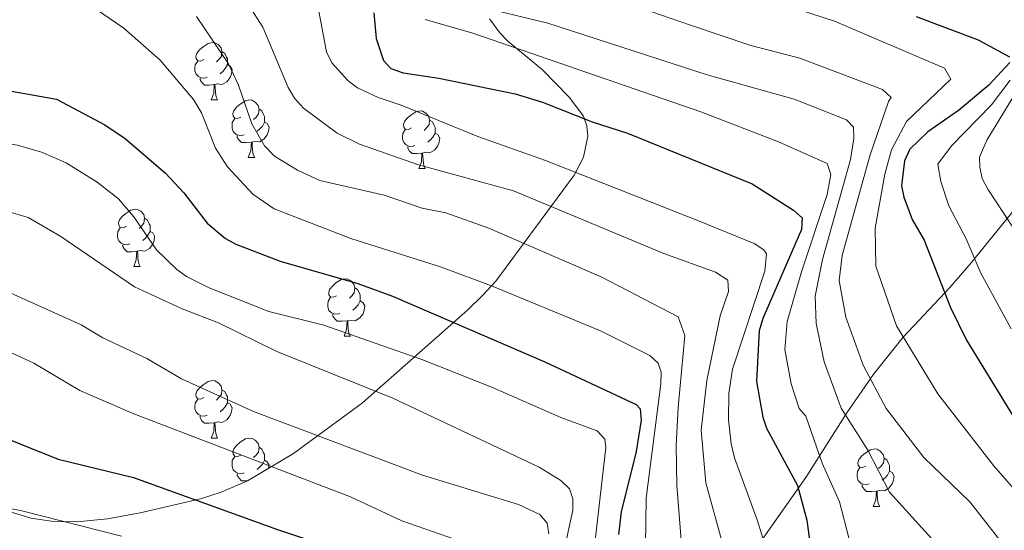
# Model space of a CAD drawing. Units: metres. Extents: x 664436 to 668962, y 739461 to 742539.
# Drawn here: x 665408 to 665580, y 740129 to 740218 of the extents above; entities that cross this region are included whole.
import ezdxf

# ---------------------------------------------------------------- set-up
doc = ezdxf.new("R2010")
doc.units = ezdxf.units.M
doc.header["$MEASUREMENT"] = 0
for name, color, linetype, lineweight in [('Carátula', 7, 'Continuous', 0), ('Elementos auxiliares', 7, 'Continuous', 0), ('Entidades rústicas y varios', 7, 'Continuous', 0), ('Relieve y altimetría', 7, 'Continuous', 0)]:
    doc.layers.add(name, color=color, linetype=linetype, lineweight=lineweight)
doc.linetypes.add('5zonar', pattern='A,-5,[89,dgnlstyle-md2_10e.shx,S=0.08,R=0,X=0,Y=0],-5', length=10)

msp = doc.modelspace()

# ---------------------------------------------------------------- linework, layer by layer
at = {"layer": 'Carátula', "color": 7, "linetype": 'Continuous', "lineweight": 0}
msp.add_3dface([(664508.193, 739461.481), (668961.879, 739569.446), (668889.901, 742538.585), (664436.216, 742430.62)], dxfattribs=at)
msp.add_3dface([(664508.193, 739461.481), (668961.879, 739569.446), (668889.901, 742538.585), (664436.216, 742430.62)], dxfattribs=at)
at = {"layer": 'Elementos auxiliares', "color": 250, "linetype": 'Continuous', "lineweight": 0}
msp.add_3dface([(665323.53, 742189.81), (668730.1, 742272.42), (668786.92, 739959.03), (665379.16, 739876.42)], dxfattribs=at)
at = {"layer": 'Entidades rústicas y varios', "color": 92, "linetype": 'Continuous', "lineweight": 0, "flags": 128}
for points in [[(665440.18, 740210.807), (665439.65, 740210.542), (665439.12, 740210.597), (665438.855, 740210.967), (665438.8, 740211.392), (665438.96, 740211.912), (665439.44, 740212.507), (665440.075, 740213.037), (665440.975, 740213.622), (665441.72, 740213.782), (665442.145, 740213.727), (665442.675, 740213.412), (665443.205, 740212.827), (665443.365, 740212.187), (665443.255, 740211.337), (665442.83, 740210.807), (665442.41, 740210.382)], [(665443.365, 740212.187), (665443.84, 740211.872), (665444.155, 740211.232), (665444.315, 740210.912), (665444.315, 740210.332), (665444.315, 740209.907), (665443.945, 740209.217), (665443.525, 740208.737), (665443.045, 740208.317)], [(665440.765, 740207.727), (665440.34, 740207.567), (665439.755, 740207.627), (665439.28, 740207.837), (665438.855, 740208.262), (665438.64, 740208.847), (665438.64, 740209.267), (665438.695, 740209.852), (665439.12, 740210.542)], [(665444.315, 740209.907), (665444.77, 740209.657), (665445.115, 740209.042), (665445.005, 740208.317), (665444.795, 740207.677), (665444.21, 740206.937), (665443.415, 740206.457), (665442.565, 740206.562), (665442.135, 740206.432)], [(665442.025, 740206.432), (665441.135, 740206.347), (665440.29, 740206.347), (665439.865, 740206.777), (665439.545, 740207.252), (665439.545, 740207.567)], [(665441.48, 740203.747), (665441.915, 740204.907), (665442.025, 740206.432), (665442.135, 740206.432), (665442.17, 740205.847), (665442.205, 740205.162), (665442.275, 740204.547), (665442.39, 740204.147), (665442.605, 740203.747)], [(665441.48, 740203.747), (665442.605, 740203.747)], [(665446.655, 740200.772), (665446.125, 740200.507), (665445.595, 740200.562), (665445.33, 740200.932), (665445.275, 740201.357), (665445.435, 740201.877), (665445.915, 740202.472), (665446.55, 740203.002), (665447.45, 740203.587), (665448.195, 740203.747), (665448.62, 740203.692), (665449.15, 740203.377), (665449.68, 740202.792), (665449.84, 740202.152), (665449.73, 740201.302), (665449.305, 740200.772), (665448.885, 740200.347)], [(665449.84, 740202.152), (665450.315, 740201.837), (665450.63, 740201.197), (665450.79, 740200.877), (665450.79, 740200.297), (665450.79, 740199.872), (665450.42, 740199.182), (665450, 740198.702), (665449.52, 740198.282)], [(665476.427, 740198.867), (665475.897, 740198.602), (665475.367, 740198.657), (665475.102, 740199.027), (665475.047, 740199.452), (665475.207, 740199.972), (665475.687, 740200.567), (665476.322, 740201.097), (665477.222, 740201.682), (665477.967, 740201.842), (665478.392, 740201.787), (665478.922, 740201.472), (665479.452, 740200.887), (665479.612, 740200.247), (665479.502, 740199.397), (665479.077, 740198.867), (665478.657, 740198.442)], [(665447.24, 740197.692), (665446.815, 740197.532), (665446.23, 740197.592), (665445.755, 740197.802), (665445.33, 740198.227), (665445.115, 740198.812), (665445.115, 740199.232), (665445.17, 740199.817), (665445.595, 740200.507)], [(665450.79, 740199.872), (665451.245, 740199.622), (665451.59, 740199.007), (665451.48, 740198.282), (665451.27, 740197.642), (665450.685, 740196.902), (665449.89, 740196.422), (665449.04, 740196.527), (665448.61, 740196.397)], [(665479.612, 740200.247), (665480.087, 740199.932), (665480.402, 740199.292), (665480.562, 740198.972), (665480.562, 740198.392), (665480.562, 740197.967), (665480.192, 740197.277), (665479.772, 740196.797), (665479.292, 740196.377)], [(665448.5, 740196.397), (665447.61, 740196.312), (665446.765, 740196.312), (665446.34, 740196.742), (665446.02, 740197.217), (665446.02, 740197.532)], [(665477.012, 740195.787), (665476.587, 740195.627), (665476.002, 740195.687), (665475.527, 740195.897), (665475.102, 740196.322), (665474.887, 740196.907), (665474.887, 740197.327), (665474.942, 740197.912), (665475.367, 740198.602)], [(665480.562, 740197.967), (665481.017, 740197.717), (665481.362, 740197.102), (665481.252, 740196.377), (665481.042, 740195.737), (665480.457, 740194.997), (665479.662, 740194.517), (665478.812, 740194.622), (665478.382, 740194.492)], [(665447.955, 740193.712), (665448.39, 740194.872), (665448.5, 740196.397), (665448.61, 740196.397), (665448.645, 740195.812), (665448.68, 740195.127), (665448.75, 740194.512), (665448.865, 740194.112), (665449.08, 740193.712)], [(665478.272, 740194.492), (665477.382, 740194.407), (665476.537, 740194.407), (665476.112, 740194.837), (665475.792, 740195.312), (665475.792, 740195.627)], [(665477.727, 740191.807), (665478.162, 740192.967), (665478.272, 740194.492), (665478.382, 740194.492), (665478.417, 740193.907), (665478.452, 740193.222), (665478.522, 740192.607), (665478.637, 740192.207), (665478.852, 740191.807)], [(665447.955, 740193.712), (665449.08, 740193.712)], [(665477.727, 740191.807), (665478.852, 740191.807)], [(665426.677, 740181.724), (665426.147, 740181.459), (665425.617, 740181.514), (665425.352, 740181.884), (665425.297, 740182.309), (665425.457, 740182.829), (665425.937, 740183.424), (665426.572, 740183.954), (665427.472, 740184.539), (665428.217, 740184.699), (665428.642, 740184.644), (665429.172, 740184.329), (665429.702, 740183.744), (665429.862, 740183.104), (665429.752, 740182.254), (665429.327, 740181.724), (665428.907, 740181.299)], [(665429.862, 740183.104), (665430.337, 740182.789), (665430.652, 740182.149), (665430.812, 740181.829), (665430.812, 740181.249), (665430.812, 740180.824), (665430.442, 740180.134), (665430.022, 740179.654), (665429.542, 740179.234)], [(665427.262, 740178.644), (665426.837, 740178.484), (665426.252, 740178.544), (665425.777, 740178.754), (665425.352, 740179.179), (665425.137, 740179.764), (665425.137, 740180.184), (665425.192, 740180.769), (665425.617, 740181.459)], [(665430.812, 740180.824), (665431.267, 740180.574), (665431.612, 740179.959), (665431.502, 740179.234), (665431.292, 740178.594), (665430.707, 740177.854), (665429.912, 740177.374), (665429.062, 740177.479), (665428.632, 740177.349)], [(665428.522, 740177.349), (665427.632, 740177.264), (665426.787, 740177.264), (665426.362, 740177.694), (665426.042, 740178.169), (665426.042, 740178.484)], [(665427.977, 740174.664), (665428.412, 740175.824), (665428.522, 740177.349), (665428.632, 740177.349), (665428.667, 740176.764), (665428.702, 740176.079), (665428.772, 740175.464), (665428.887, 740175.064), (665429.102, 740174.664)], [(665427.977, 740174.664), (665429.102, 740174.664)], [(665463.368, 740169.584), (665462.838, 740169.319), (665462.308, 740169.374), (665462.043, 740169.744), (665461.988, 740170.169), (665462.148, 740170.689), (665462.628, 740171.284), (665463.263, 740171.814), (665464.163, 740172.399), (665464.908, 740172.559), (665465.333, 740172.504), (665465.863, 740172.189), (665466.393, 740171.604), (665466.553, 740170.964), (665466.443, 740170.114), (665466.018, 740169.584), (665465.598, 740169.159)], [(665466.553, 740170.964), (665467.028, 740170.649), (665467.343, 740170.009), (665467.503, 740169.689), (665467.503, 740169.109), (665467.503, 740168.684), (665467.133, 740167.994), (665466.713, 740167.514), (665466.233, 740167.094)], [(665463.953, 740166.504), (665463.528, 740166.344), (665462.943, 740166.404), (665462.468, 740166.614), (665462.043, 740167.039), (665461.828, 740167.624), (665461.828, 740168.044), (665461.883, 740168.629), (665462.308, 740169.319)], [(665467.503, 740168.684), (665467.958, 740168.434), (665468.303, 740167.819), (665468.193, 740167.094), (665467.983, 740166.454), (665467.398, 740165.714), (665466.603, 740165.234), (665465.753, 740165.339), (665465.323, 740165.209)], [(665465.213, 740165.209), (665464.323, 740165.124), (665463.478, 740165.124), (665463.053, 740165.554), (665462.733, 740166.029), (665462.733, 740166.344)], [(665464.668, 740162.524), (665465.103, 740163.684), (665465.213, 740165.209), (665465.323, 740165.209), (665465.358, 740164.624), (665465.393, 740163.939), (665465.463, 740163.324), (665465.578, 740162.924), (665465.793, 740162.524)], [(665464.668, 740162.524), (665465.793, 740162.524)], [(665440.18, 740151.815), (665439.65, 740151.55), (665439.12, 740151.605), (665438.855, 740151.975), (665438.8, 740152.4), (665438.96, 740152.92), (665439.44, 740153.515), (665440.075, 740154.045), (665440.975, 740154.63), (665441.72, 740154.79), (665442.145, 740154.735), (665442.675, 740154.42), (665443.205, 740153.835), (665443.365, 740153.195), (665443.255, 740152.345), (665442.83, 740151.815), (665442.41, 740151.39)], [(665443.365, 740153.195), (665443.84, 740152.88), (665444.155, 740152.24), (665444.315, 740151.92), (665444.315, 740151.34), (665444.315, 740150.915), (665443.945, 740150.225), (665443.525, 740149.745), (665443.045, 740149.325)], [(665440.765, 740148.735), (665440.34, 740148.575), (665439.755, 740148.635), (665439.28, 740148.845), (665438.855, 740149.27), (665438.64, 740149.855), (665438.64, 740150.275), (665438.695, 740150.86), (665439.12, 740151.55)], [(665444.315, 740150.915), (665444.77, 740150.665), (665445.115, 740150.05), (665445.005, 740149.325), (665444.795, 740148.685), (665444.21, 740147.945), (665443.415, 740147.465), (665442.565, 740147.57), (665442.135, 740147.44)], [(665442.025, 740147.44), (665441.135, 740147.355), (665440.29, 740147.355), (665439.865, 740147.785), (665439.545, 740148.26), (665439.545, 740148.575)], [(665441.48, 740144.755), (665441.915, 740145.915), (665442.025, 740147.44), (665442.135, 740147.44), (665442.17, 740146.855), (665442.205, 740146.17), (665442.275, 740145.555), (665442.39, 740145.155), (665442.605, 740144.755)], [(665441.48, 740144.755), (665442.605, 740144.755)], [(665446.655, 740141.78), (665446.125, 740141.515), (665445.595, 740141.57), (665445.33, 740141.94), (665445.275, 740142.365), (665445.435, 740142.885), (665445.915, 740143.48), (665446.55, 740144.01), (665447.45, 740144.595), (665448.195, 740144.755), (665448.62, 740144.7), (665449.15, 740144.385), (665449.68, 740143.8), (665449.84, 740143.16), (665449.73, 740142.31), (665449.305, 740141.78), (665448.885, 740141.355)], [(665449.84, 740143.16), (665450.315, 740142.845), (665450.63, 740142.205), (665450.79, 740141.885), (665450.79, 740141.305), (665450.79, 740140.88), (665450.42, 740140.19), (665450, 740139.71), (665449.52, 740139.29)], [(665555.754, 740139.875), (665555.224, 740139.61), (665554.694, 740139.665), (665554.429, 740140.035), (665554.374, 740140.46), (665554.534, 740140.98), (665555.014, 740141.575), (665555.649, 740142.105), (665556.549, 740142.69), (665557.294, 740142.85), (665557.719, 740142.795), (665558.249, 740142.48), (665558.779, 740141.895), (665558.939, 740141.255), (665558.829, 740140.405), (665558.404, 740139.875), (665557.984, 740139.45)], [(665447.24, 740138.7), (665446.815, 740138.54), (665446.23, 740138.6), (665445.755, 740138.81), (665445.33, 740139.235), (665445.115, 740139.82), (665445.115, 740140.24), (665445.17, 740140.825), (665445.595, 740141.515)], [(665450.79, 740140.88), (665451.245, 740140.63), (665451.59, 740140.015), (665451.509, 740139.479)], [(665558.939, 740141.255), (665559.414, 740140.94), (665559.729, 740140.3), (665559.889, 740139.98), (665559.889, 740139.4), (665559.889, 740138.975), (665559.519, 740138.285), (665559.099, 740137.805), (665558.619, 740137.385)], [(665556.339, 740136.795), (665555.914, 740136.635), (665555.329, 740136.695), (665554.854, 740136.905), (665554.429, 740137.33), (665554.214, 740137.915), (665554.214, 740138.335), (665554.269, 740138.92), (665554.694, 740139.61)], [(665559.889, 740138.975), (665560.344, 740138.725), (665560.689, 740138.11), (665560.579, 740137.385), (665560.369, 740136.745), (665559.784, 740136.005), (665558.989, 740135.525), (665558.139, 740135.63), (665557.709, 740135.5)], [(665447.911, 740137.349), (665447.61, 740137.32), (665446.765, 740137.32), (665446.34, 740137.75), (665446.02, 740138.225), (665446.02, 740138.54)], [(665557.599, 740135.5), (665556.709, 740135.415), (665555.864, 740135.415), (665555.439, 740135.845), (665555.119, 740136.32), (665555.119, 740136.635)], [(665557.054, 740132.815), (665557.489, 740133.975), (665557.599, 740135.5), (665557.709, 740135.5), (665557.744, 740134.915), (665557.779, 740134.23), (665557.849, 740133.615), (665557.964, 740133.215), (665558.179, 740132.815)], [(665557.054, 740132.815), (665558.179, 740132.815)]]:
    msp.add_lwpolyline(points, dxfattribs=at)
at = {"layer": 'Entidades rústicas y varios', "color": 92, "linetype": '5zonar', "lineweight": 0, "ltscale": 0.5}
for points in [[(665537.156, 740126.315, 864.809), (665545.248, 740137.9, 856.455), (665552.41, 740149.176, 849.348), (665557.143, 740155.963, 843.835), (665562.267, 740162.335, 838.111), (665570.385, 740171.032, 829.614), (665574.148, 740175.326, 825.949), (665582.666, 740185.837, 818.842), (665589.807, 740196.087, 812.4), (665595.205, 740202.405, 807.426), (665598.918, 740206.227, 804.55), (665600.977, 740208.219, 803.534), (665603.822, 740210.761, 802.667), (665612.209, 740217.307, 800.769), (665619.162, 740220.801, 799.101), (665620.927, 740221.046, 798.88), (665622.874, 740219.917, 798.925), (665624.348, 740218.581, 799.086), (665627.568, 740214.151, 799.673), (665629.528, 740210.495, 800.13), (665630.183, 740208.684, 800.511)], [(665490.047, 740217.901, 850.396), (665491.842, 740215.475, 851.288), (665493.284, 740214.026, 851.667), (665499.298, 740209.001, 852.367), (665503.958, 740204.213, 853.633), (665506.455, 740200.915, 854.955), (665507.058, 740199.247, 855.745), (665507.202, 740197.434, 856.64), (665506.444, 740193.747, 858.71), (665504.853, 740190.62, 861.097), (665491.154, 740172.128, 879.844), (665488.858, 740169.626, 881.987), (665486.25, 740167.11, 883.698), (665467.871, 740150.917, 893.789), (665455.836, 740142.041, 900.069), (665447.815, 740137.292, 903.685), (665443.232, 740135.315, 905.522), (665439.642, 740134.167, 906.843), (665429.073, 740131.685, 910.478), (665423.405, 740130.665, 912.238), (665418.002, 740130.126, 913.347), (665413.999, 740130.218, 913.122), (665410.004, 740130.798, 912.344), (665395.197, 740135.303, 908.505)]]:
    msp.add_polyline3d(points, dxfattribs=at)
at = {"layer": 'Relieve y altimetría', "color": 30, "linetype": 'Continuous', "lineweight": 0, "flags": 128}
for points, elevation in [([(665508.996, 740230.907), (665550.287, 740217.511), (665569.468, 740209.297), (665570.607, 740207.389), (665562.841, 740199.985), (665560.229, 740195.065), (665559.042, 740190.793), (665557.393, 740181.405), (665557.507, 740174.753), (665561.129, 740164.313), (665568.308, 740152.474), (665578.038, 740139.951), (665585.168, 740131.759)], 830), ([(665404.414, 740226.082), (665408.566, 740225.272), (665412.39, 740224.117), (665420.158, 740220.382), (665426.213, 740216.294), (665432.551, 740210.666), (665438.399, 740203.819), (665439.812, 740201.517), (665442.249, 740195.344), (665444.326, 740192.062), (665448.749, 740187.331), (665452.453, 740184.763), (665465.858, 740179.569), (665481.69, 740174.559), (665490.72, 740171.217), (665509.46, 740163.452), (665518.029, 740159.148), (665519.524, 740157.83), (665520.002, 740156.246), (665519.97, 740154.245), (665517.428, 740134.273), (665517.262, 740126.026)], 870), ([(665445.745, 740223.924), (665450.494, 740216.454), (665454.934, 740205.9), (665456.04, 740204.053), (665457.601, 740202.314), (665463.45, 740197.972), (665467.347, 740196.047), (665477.68, 740192.423), (665494.256, 740187.892), (665520.488, 740176.976), (665529.518, 740173.691), (665531.658, 740172.321), (665531.785, 740170.315), (665530.307, 740166.058), (665527.973, 740154.808), (665526.985, 740146.109), (665527.828, 740136.966), (665530.696, 740126.583)], 860), ([(665509.932, 740222.085), (665525.142, 740216.786), (665535.688, 740213.244), (665544.205, 740211.055), (665558.675, 740205.576), (665560.181, 740204.183), (665559.693, 740203.458), (665556.441, 740194.002), (665551.604, 740176.602), (665551.111, 740172.23), (665552.261, 740165.822), (665555.279, 740157.502), (665559.317, 740149.906), (665565.899, 740141.376), (665573.906, 740133.638), (665579.362, 740126.639)], 835), ([(665460.04, 740220.471), (665461.59, 740212.148), (665462.556, 740210.227), (665465.417, 740207.061), (665467.026, 740205.873), (665470.651, 740204.155), (665474.648, 740202.856), (665488.013, 740197.386), (665499.812, 740193.162), (665526.535, 740182.639), (665536.26, 740178.683), (665537.959, 740177.569), (665538.384, 740176.888), (665538.108, 740173.86), (665532.468, 740156.803), (665531.863, 740152.54), (665531.76, 740147.952), (665532.238, 740143.765), (665532.846, 740141.281), (665536.834, 740130.32), (665541.257, 740116.086)], 855), ([(665485.356, 740220.755), (665500.236, 740217.133), (665528.062, 740208.141), (665543.214, 740203.893), (665552.389, 740200.282), (665553.622, 740199.028), (665553.675, 740197.029), (665553.052, 740193.353), (665548.195, 740175.882), (665546.933, 740169.527), (665547.071, 740164.733), (665548.488, 740158.066), (665551.416, 740149.983), (665556.103, 740142.642), (665559.873, 740135.335), (665568.349, 740125.935)], 840), ([(665438.926, 740218.335), (665444.5, 740210.03), (665446.237, 740206.32), (665448.565, 740199.586), (665450.814, 740195.731), (665452.51, 740193.948), (665456.522, 740191.516), (665460.446, 740189.716), (665471.668, 740187.136), (665478.33, 740184.85), (665482.43, 740184.077), (665489.954, 740181.353), (665509.673, 740172.835), (665522.962, 740165.896), (665524.166, 740162.652), (665522.975, 740150.091), (665522.659, 740143.449), (665522.784, 740136.54), (665523.542, 740126.947)], 865), ([(665478.801, 740217.782), (665487.171, 740215.394), (665526.924, 740201.678), (665540.479, 740196.447), (665548.985, 740192.64), (665549.657, 740190.731), (665549.003, 740187.28), (665544.49, 740173.735), (665542.011, 740165.081), (665541.635, 740160.213), (665542.734, 740154.207), (665544.096, 740149.913), (665545.275, 740148.547), (665548.121, 740140.389), (665551.17, 740133.652), (665552.862, 740127.099)], 845), ([(665583.658, 740207.919), (665576.847, 740196.719), (665575.616, 740193.773), (665575.641, 740192.005), (665576.075, 740190.054), (665577.047, 740188.2), (665582.843, 740179.357)], 815), ([(665580.915, 740207.221), (665577.688, 740202.876), (665570.698, 740195.733), (665568.341, 740192.562), (665568.817, 740189.5), (665570.264, 740185.294), (665573.271, 740179.533), (665575.839, 740173.545), (665581.089, 740163.826)], 820), ([(665371.461, 740196.546), (665375.324, 740197.569), (665381.461, 740198.012), (665394.457, 740197.861), (665407.684, 740195.883), (665411.845, 740194.613), (665416.18, 740192.793), (665421.561, 740189.389), (665425.273, 740186.507), (665427.994, 740183.372), (665431.924, 740177.626), (665435.473, 740174.179), (665437.173, 740172.965), (665441.106, 740170.943), (665451.568, 740166.861), (665461.161, 740164.45), (665478.252, 740158.442), (665490.565, 740153.584), (665502.494, 740148.324), (665508.825, 740146.034), (665510.171, 740144.56), (665510.356, 740143.126), (665507.593, 740118.774)], 880), ([(665371.81, 740182.067), (665378.552, 740183.908), (665389.016, 740185.928), (665393.398, 740186.173), (665403.182, 740185.072), (665409.562, 740183.225), (665415.213, 740179.899), (665428.073, 740171.154), (665436.415, 740167.289), (665442.748, 740164.833), (665452.928, 740159.833), (665473.209, 740151.709), (665498.737, 740139.679), (665502.526, 740137.354), (665504.038, 740135.883), (665504.614, 740134.177), (665504.599, 740132.177), (665500.947, 740115.339)], 885), ([(665372.057, 740171.798), (665380.068, 740173.678), (665384.811, 740174.35), (665391.008, 740174.254), (665397.723, 740173.099), (665404.029, 740171.161), (665418.796, 740164.491), (665422.552, 740162.265), (665430.27, 740158.649), (665436.273, 740155.115), (665448.865, 740149.416), (665478.36, 740138.268), (665495.118, 740133.136), (665498.844, 740131.419), (665500.144, 740129.899), (665500.437, 740128.07)], 890), ([(665372.281, 740162.481), (665379.774, 740164.255), (665389.224, 740164.974), (665395.609, 740164.013), (665400.421, 740162.474), (665410.501, 740157.838), (665418.558, 740153.046), (665427.958, 740148.979), (665465.787, 740134.519), (665474.741, 740130.331), (665492.175, 740124.268)], 895), ([(665372.907, 740136.444), (665381.113, 740136.391), (665386.303, 740136.034), (665395.203, 740134.677), (665408.422, 740132.083), (665425.801, 740127.661)], 905)]:
    msp.add_lwpolyline(points, dxfattribs=dict(at, elevation=elevation))
at = {"layer": 'Relieve y altimetría', "color": 30, "linetype": 'Continuous', "lineweight": 30, "flags": 128}
for points, elevation in [([(665469.851, 740218.949), (665470.299, 740214.479), (665471.537, 740210.633), (665472.856, 740209.265), (665474.967, 740208.464), (665481.205, 740207.54), (665494.537, 740204.794), (665499.296, 740203.38), (665507.963, 740199.906), (665514.124, 740197.946), (665535.889, 740189.097), (665543.097, 740184.525), (665544.61, 740183.205), (665544.492, 740181.136), (665537.773, 740165.609), (665537.14, 740163.445), (665536.652, 740154.597), (665537.781, 740148.394), (665538.416, 740146.469), (665543.806, 740136.462), (665545.432, 740130.429), (665546.299, 740123.894)], 850), ([(665564.507, 740218.285), (665575.337, 740214.255), (665580.849, 740211.291)], 825), ([(665580.862, 740210.297), (665577.226, 740206.355), (665571.917, 740201.9), (665566.549, 740198.166), (665563.402, 740195.17), (665562.473, 740193.137), (665561.98, 740188.764), (665562.385, 740186.806), (665563.829, 740182.877), (665565.919, 740179.266), (665570.503, 740167.55), (665573.335, 740161.84), (665582.161, 740147.42)], 825), ([(665371.265, 740204.714), (665381.74, 740206.58), (665388.605, 740206.973), (665399.046, 740206.626), (665414.474, 740203.897), (665422.934, 740199.425), (665426.456, 740196.999), (665433.508, 740190.953), (665436.69, 740187.566), (665440.796, 740182.262), (665444, 740179.568), (665445.793, 740178.585), (665453.549, 740175.638), (665467.102, 740171.727), (665473.131, 740169.495), (665499.696, 740158.041), (665515.684, 740150.614), (665516.335, 740149.858), (665516.556, 740147.865), (665515.667, 740142.421), (665513.043, 740131.909), (665512.576, 740127.936)], 875), ([(665372.667, 740146.403), (665378.134, 740147.388), (665384.515, 740148.155), (665393.469, 740148.723), (665395.724, 740148.326), (665401.997, 740146.201), (665414.777, 740141.07), (665427.917, 740137.878), (665453.073, 740128.827), (665467.617, 740123.996)], 900)]:
    msp.add_lwpolyline(points, dxfattribs=dict(at, elevation=elevation))

doc.saveas('drawing.dxf')
